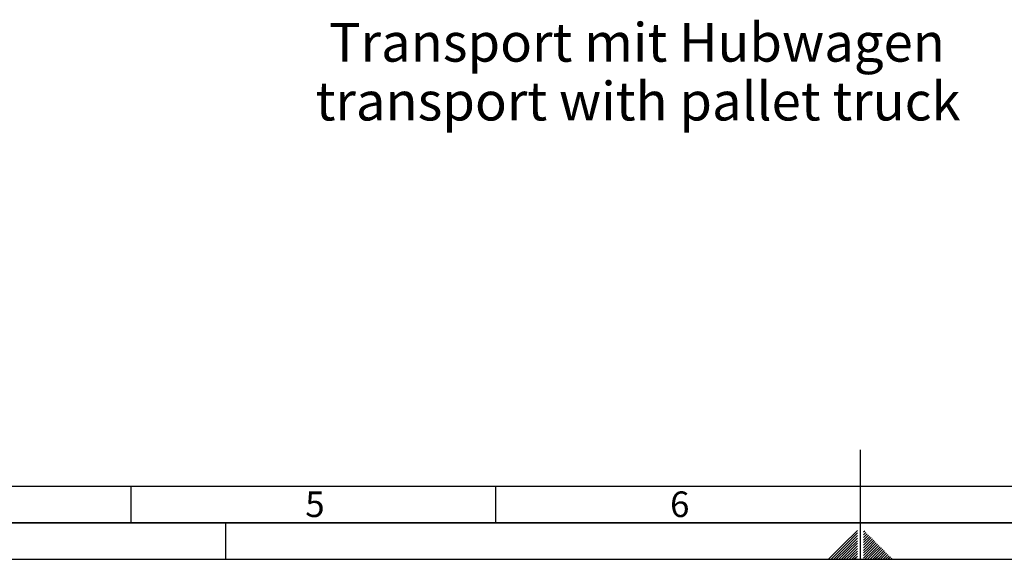
# Paper-space layout 'Blatt1' of a CAD drawing. Units: millimetres. Extents: x 0 to 11880, y 0 to 8400.
# Drawn here: x 3635 to 6334, y 0 to 1478 of the extents above; entities that cross this region are included whole.
import ezdxf

# ---------------------------------------------------------------- set-up
doc = ezdxf.new("R2010")
doc.units = ezdxf.units.MM
doc.header["$LTSCALE"] = 20
for name, color, linetype in [('1', 7, 'Continuous'), ('61', 7, 'Continuous'), ('62', 7, 'Continuous')]:
    doc.layers.add(name, color=color, linetype=linetype)
doc.styles.add('SLDTEXTSTYLE0', font='TXT', dxfattribs={"width": 0.605})
doc.styles.add('SLDTEXTSTYLE1', font='TXT', dxfattribs={"width": 0.75})

# ---------------------------------------------------------------- blocks, each defined once
blk = doc.blocks.new('SW_NOTE_0_1')
at = {"layer": '1', "color": 0, "char_height": 105.833, "attachment_point": 2, "style": 'SLDTEXTSTYLE0'}
for s, insert in [('Transport mit Hubwagen', (777.2, 136.4)), ('transport with pallet truck', (780.3, -24.7))]:
    blk.add_mtext(s, dxfattribs=dict(at, insert=insert))

psp = doc.layouts.new('Blatt1')

# ---------------------------------------------------------------- linework, layer by layer
at = {"layer": '61', "color": 7, "linetype": 'Continuous'}
for p, q in [((5940, 0), (5940, 300)), ((200, 200), (8040, 200)), ((3940, 200), (3940, 100)), ((4940, 200), (4940, 100)), ((4200, 0), (4200, 100))]:
    psp.add_line(p, q, dxfattribs=at)
at = {"layer": '61', "color": 7, "linetype": 'Continuous', "lineweight": 35}
psp.add_line((100, 100), (11780, 100), dxfattribs=at)
at = {"layer": '61'}
psp.add_line((0, 0), (11880, 0), dxfattribs=at)
at = {"layer": '62', "color": 7, "linetype": 'Continuous'}
for p, q in [((5931.6, 79.25), (5891.56, 39.22)), ((5931.6, 72.18), (5895.1, 35.68)), ((5931.6, 65.11), (5898.63, 32.15)), ((5931.6, 58.04), (5902.17, 28.61)), ((5951.47, 76.93), (5948.4, 73.87)), ((5955, 73.4), (5948.4, 66.8)), ((5958.54, 69.86), (5948.4, 59.73)), ((5962.07, 66.33), (5948.4, 52.65)), ((5965.61, 62.79), (5948.4, 45.58)), ((5969.14, 59.26), (5951.33, 41.45)), ((5972.68, 55.72), (5954.87, 37.91)), ((5891.56, 39.22), (5852.34, 0)), ((5895.1, 35.68), (5859.42, 0)), ((5898.63, 32.15), (5866.49, 0)), ((5902.17, 28.61), (5873.56, 0)), ((5931.6, 50.97), (5905.7, 25.07)), ((5931.6, 43.9), (5909.24, 21.54)), ((5931.6, 36.83), (5912.77, 18)), ((5931.6, 29.76), (5916.31, 14.47)), ((5951.33, 41.45), (5948.4, 38.51)), ((5954.87, 37.91), (5948.4, 31.44)), ((5958.4, 34.37), (5948.4, 24.37)), ((5961.94, 30.84), (5948.4, 17.3)), ((5965.48, 27.3), (5948.4, 10.23)), ((5976.22, 52.18), (5958.4, 34.37)), ((5979.75, 48.65), (5961.94, 30.84)), ((5983.29, 45.11), (5965.48, 27.3)), ((5986.82, 41.58), (5969.01, 23.77)), ((5990.36, 38.04), (5972.55, 20.23)), ((5993.89, 34.51), (5976.08, 16.7)), ((5997.43, 30.97), (5979.62, 13.16)), ((6000.96, 27.44), (5983.15, 9.63)), ((5905.7, 25.07), (5880.63, 0)), ((5909.24, 21.54), (5887.7, 0)), ((5912.77, 18), (5894.77, 0)), ((5916.31, 14.47), (5901.84, 0)), ((5919.84, 10.93), (5908.91, 0)), ((5923.38, 7.4), (5915.98, 0)), ((5931.6, 22.69), (5919.84, 10.93)), ((5926.92, 3.86), (5923.05, 0)), ((5931.6, 15.61), (5923.38, 7.4)), ((5931.6, 8.54), (5926.92, 3.86)), ((5930.45, 0.33), (5930.13, 0)), ((5931.6, 1.47), (5930.45, 0.33)), ((5969.01, 23.77), (5948.4, 3.16)), ((5972.55, 20.23), (5952.31, 0)), ((5976.08, 16.7), (5959.39, 0)), ((5979.62, 13.16), (5966.46, 0)), ((5983.15, 9.63), (5973.53, 0)), ((5986.69, 6.09), (5980.6, 0)), ((6004.5, 23.9), (5986.69, 6.09)), ((5990.22, 2.55), (5987.67, 0)), ((6008.03, 20.37), (5990.22, 2.55)), ((6011.57, 16.83), (5994.74, 0)), ((6015.11, 13.29), (6001.81, 0)), ((6018.64, 9.76), (6008.88, 0)), ((6022.18, 6.22), (6015.95, 0)), ((6025.71, 2.69), (6023.03, 0))]:
    psp.add_line(p, q, dxfattribs=at)

# ---------------------------------------------------------------- block references
at = {"layer": '1'}
psp.add_blockref('SW_NOTE_0_1', (4550.15, 1332.64), dxfattribs=at)

# ---------------------------------------------------------------- texts
at = {"layer": '62', "char_height": 70, "attachment_point": 2, "style": 'SLDTEXTSTYLE1'}
for s, insert in [('5', (4444.64, 185.79)), ('6', (5444.58, 185.79))]:
    psp.add_mtext(s, dxfattribs=dict(at, insert=insert))

doc.saveas('drawing.dxf')
